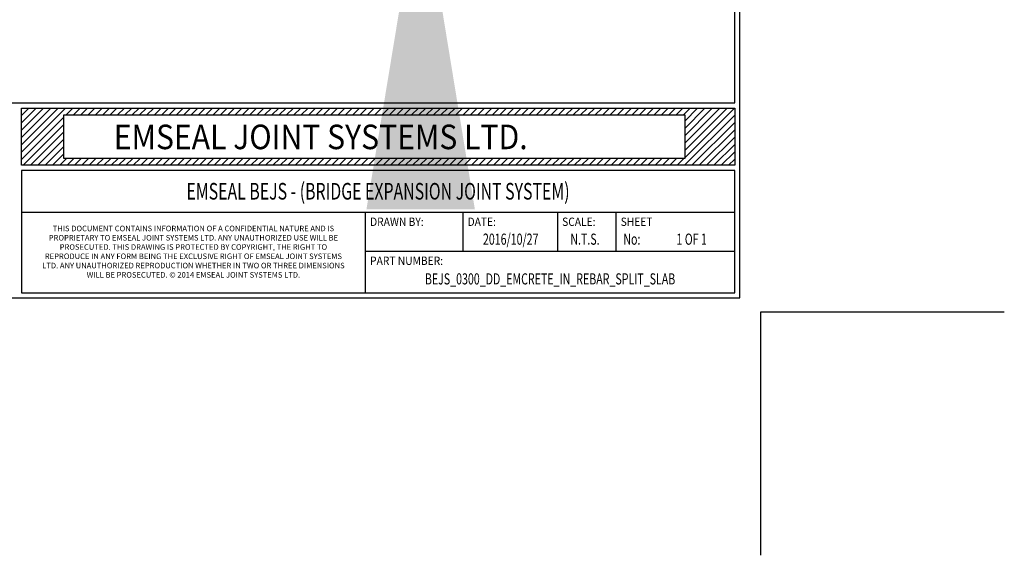
# Model space of a CAD drawing. Extents: x 1366 to 1413.5, y 431.5 to 470.2.
# Drawn here: x 1389.7 to 1413.5, y 431.5 to 444.5 of the extents above; entities that cross this region are included whole.
import ezdxf
from ezdxf.enums import TextEntityAlignment as Align

# ---------------------------------------------------------------- set-up
doc = ezdxf.new("R2010")
doc.units = 0
doc.header["$LTSCALE"] = 3
doc.header["$MEASUREMENT"] = 0
doc.layers.get('0').update_dxf_attribs({"color": 200, "linetype": 'CONTINUOUS'})
doc.layers.get('DEFPOINTS').update_dxf_attribs({"linetype": 'CONTINUOUS'})
for name, color, linetype, lineweight in [('TBLOCK-T1', 7, 'CONTINUOUS', 15), ('TBLOCK-T2', 7, 'CONTINUOUS', 18), ('TBLOCK-T3', 241, 'CONTINUOUS', 20), ('TBLOCK-T5', 111, 'CONTINUOUS', 30), ('TEXT - 4', 241, 'CONTINUOUS', 25)]:
    doc.layers.add(name, color=color, linetype=linetype, lineweight=lineweight)
doc.styles.add('ROMANC', font='ROMANC.shx', dxfattribs={"width": 0.7, "height": 3.2})
doc.styles.add('ROMANS', font='romans', dxfattribs={"width": 0.9})
doc.styles.add('ROMANT', font='ROMANT.shx', dxfattribs={"width": 0.9, "height": 6.3})
doc.dimstyles.get("Standard").update_dxf_attribs({"dimtxt": 0.18, "dimasz": 0.18, "dimexe": 0.18, "dimexo": 0.0625, "dimgap": 0.09, "dimtad": 0, "dimtih": 1, "dimtoh": 1, "dimdec": 4, "dimzin": 0, "dimdsep": 46, "dimtxsty": 'Standard', "dimcen": 0.09, "dimadec": 0, "dimazin": 0, "dimtfac": 1, "dimtdec": 4, "dimtofl": 0, "dimtmove": 0, "dimatfit": 3, "dimfxl": 1, "dimtolj": 1, "dimtzin": 0, "dimarcsym": 0})

# ---------------------------------------------------------------- blocks, each defined once
blk = doc.blocks.new('*X4')
at = {"color": 0}
for p, q in [((136.2953634486256, 33.05777339538972), (144.7934555909235, 41.55586553768754)), ((136.2953634486256, 34.47198695776281), (143.3792420285504, 41.55586553768754)), ((136.2953634486256, 35.8862005201359), (141.9650284661773, 41.55586553768754)), ((136.2953634486256, 37.300414082509), (140.5508149038042, 41.55586553768754)), ((136.2953634486256, 38.71462764488209), (139.1366013414311, 41.55586553768754)), ((136.2953634486256, 40.12884120725519), (137.722387779058, 41.55586553768754)), ((136.2953634486256, 41.54305476962828), (136.3081742166849, 41.55586553768754)), ((136.2953634486256, 31.64355983301662), (144.4715026502618, 39.81969903465279)), ((144.9076691532966, 40.25586553768755), (146.2076691532966, 41.55586553768754)), ((146.3218827156697, 40.25586553768755), (147.6218827156696, 41.55586553768754)), ((147.7360962780428, 40.25586553768755), (149.0360962780427, 41.55586553768754)), ((149.1503098404159, 40.25586553768755), (150.4503098404159, 41.55586553768754)), ((150.564523402789, 40.25586553768755), (151.8645234027889, 41.55586553768754)), ((151.9787369651621, 40.25586553768755), (153.278736965162, 41.55586553768754)), ((153.3929505275352, 40.25586553768755), (154.6929505275351, 41.55586553768754)), ((154.8071640899082, 40.25586553768755), (156.1071640899082, 41.55586553768754)), ((156.2213776522813, 40.25586553768755), (157.5213776522813, 41.55586553768754)), ((157.6355912146545, 40.25586553768755), (158.9355912146544, 41.55586553768754)), ((159.0498047770275, 40.25586553768755), (160.3498047770275, 41.55586553768754)), ((160.4640183394006, 40.25586553768755), (161.7640183394006, 41.55586553768754)), ((161.8782319017737, 40.25586553768755), (163.1782319017737, 41.55586553768754)), ((163.2924454641468, 40.25586553768755), (164.5924454641468, 41.55586553768754)), ((164.7066590265199, 40.25586553768755), (166.0066590265199, 41.55586553768754)), ((166.120872588893, 40.25586553768755), (167.420872588893, 41.55586553768754)), ((167.5350861512661, 40.25586553768755), (168.8350861512661, 41.55586553768754)), ((168.9492997136392, 40.25586553768755), (170.2492997136392, 41.55586553768754)), ((170.3635132760123, 40.25586553768755), (171.6635132760123, 41.55586553768754)), ((171.7777268383854, 40.25586553768755), (173.0777268383854, 41.55586553768754)), ((173.1919404007585, 40.25586553768755), (174.4919404007585, 41.55586553768754)), ((174.6061539631316, 40.25586553768755), (175.9061539631315, 41.55586553768754)), ((176.0203675255047, 40.25586553768755), (177.3203675255047, 41.55586553768754)), ((177.4345810878778, 40.25586553768755), (178.7345810878778, 41.55586553768754)), ((178.8487946502509, 40.25586553768755), (180.1487946502508, 41.55586553768754)), ((180.263008212624, 40.25586553768755), (181.5630082126239, 41.55586553768754)), ((181.6772217749971, 40.25586553768755), (182.977221774997, 41.55586553768754)), ((183.0914353373702, 40.25586553768755), (184.3914353373701, 41.55586553768754)), ((184.5056488997432, 40.25586553768755), (185.8056488997432, 41.55586553768754)), ((185.9198624621164, 40.25586553768755), (187.2198624621163, 41.55586553768754)), ((187.3340760244894, 40.25586553768755), (188.6340760244894, 41.55586553768754)), ((188.7482895868625, 40.25586553768755), (190.0482895868625, 41.55586553768754)), ((190.1625031492356, 40.25586553768755), (191.4625031492356, 41.55586553768754)), ((191.5767167116087, 40.25586553768755), (192.8767167116087, 41.55586553768754)), ((192.9909302739818, 40.25586553768755), (194.2909302739818, 41.55586553768754)), ((194.4051438363549, 40.25586553768755), (195.7051438363549, 41.55586553768754)), ((195.819357398728, 40.25586553768755), (197.119357398728, 41.55586553768754)), ((197.2335709611011, 40.25586553768755), (198.5335709611011, 41.55586553768754)), ((198.6477845234742, 40.25586553768755), (199.9477845234742, 41.55586553768754)), ((200.0619980858473, 40.25586553768755), (201.3619980858473, 41.55586553768754)), ((201.4762116482204, 40.25586553768755), (202.7762116482204, 41.55586553768754)), ((202.8904252105935, 40.25586553768755), (204.1904252105934, 41.55586553768754)), ((204.3046387729666, 40.25586553768755), (205.6046387729666, 41.55586553768754)), ((205.7188523353397, 40.25586553768755), (207.0188523353397, 41.55586553768754)), ((207.1330658977128, 40.25586553768755), (208.4330658977127, 41.55586553768754)), ((208.5472794600859, 40.25586553768755), (209.8472794600858, 41.55586553768754)), ((209.961493022459, 40.25586553768755), (211.2614930224589, 41.55586553768754)), ((211.375706584832, 40.25586553768755), (212.675706584832, 41.55586553768754)), ((212.7899201472052, 40.25586553768755), (214.0899201472051, 41.55586553768754)), ((214.2041337095782, 40.25586553768755), (215.5041337095782, 41.55586553768754)), ((215.6183472719513, 40.25586553768755), (216.9183472719513, 41.55586553768754)), ((217.0325608343244, 40.25586553768755), (218.3325608343244, 41.55586553768754)), ((218.4467743966975, 40.25586553768755), (219.7467743966975, 41.55586553768754)), ((219.8609879590706, 40.25586553768755), (221.1609879590706, 41.55586553768754)), ((221.2752015214437, 40.25586553768755), (222.5752015214437, 41.55586553768754)), ((222.6894150838168, 40.25586553768755), (223.9894150838168, 41.55586553768754)), ((224.1036286461899, 40.25586553768755), (225.4036286461899, 41.55586553768754)), ((225.517842208563, 40.25586553768755), (226.817842208563, 41.55586553768754)), ((226.9320557709361, 40.25586553768755), (228.2320557709361, 41.55586553768754)), ((228.3462693333092, 40.25586553768755), (229.6462693333091, 41.55586553768754)), ((229.7604828956823, 40.25586553768755), (231.0604828956822, 41.55586553768754)), ((231.1746964580554, 40.25586553768755), (232.4746964580553, 41.55586553768754)), ((232.5889100204285, 40.25586553768755), (233.8889100204284, 41.55586553768754)), ((234.0031235828016, 40.25586553768755), (235.3031235828015, 41.55586553768754)), ((235.4173371451747, 40.25586553768755), (236.7173371451746, 41.55586553768754)), ((236.8315507075478, 40.25586553768755), (238.1315507075477, 41.55586553768754)), ((238.2457642699209, 40.25586553768755), (239.5457642699208, 41.55586553768754)), ((239.6599778322939, 40.25586553768755), (240.9599778322939, 41.55586553768754)), ((241.0741913946671, 40.25586553768755), (242.374191394667, 41.55586553768754)), ((242.4884049570401, 40.25586553768755), (243.7884049570401, 41.55586553768754)), ((243.9026185194132, 40.25586553768755), (245.2026185194132, 41.55586553768754)), ((245.3168320817863, 40.25586553768755), (246.6168320817863, 41.55586553768754)), ((246.7310456441594, 40.25586553768755), (248.0310456441594, 41.55586553768754)), ((248.1452592065325, 40.25586553768755), (249.4452592065325, 41.55586553768754)), ((249.5594727689056, 40.25586553768755), (250.8594727689056, 41.55586553768754)), ((250.9736863312787, 40.25586553768755), (252.2736863312787, 41.55586553768754)), ((252.3878998936518, 40.25586553768755), (253.6878998936518, 41.55586553768754)), ((253.8021134560249, 40.25586553768755), (255.1021134560249, 41.55586553768754)), ((255.216327018398, 40.25586553768755), (256.5163270183979, 41.55586553768754)), ((256.6305405807711, 40.25586553768755), (257.930540580771, 41.55586553768754)), ((258.0447541431442, 40.25586553768755), (259.3447541431441, 41.55586553768754)), ((259.4589677055173, 40.25586553768755), (260.7589677055173, 41.55586553768754)), ((260.8731812678904, 40.25586553768755), (262.1731812678904, 41.55586553768754)), ((262.2873948302635, 40.25586553768755), (263.5873948302634, 41.55586553768754)), ((263.7016083926366, 40.25586553768755), (265.0016083926365, 41.55586553768754)), ((263.9011033292482, 30.55586553768754), (273.549053973733, 40.20381618217229)), ((263.935445155562, 39.07548873823986), (266.4158219550096, 41.55586553768754)), ((263.935445155562, 37.66127517586677), (267.8300355173827, 41.55586553768754)), ((263.935445155562, 36.24706161349368), (269.2442490797558, 41.55586553768754)), ((263.935445155562, 34.83284805112058), (270.6584626421289, 41.55586553768754)), ((263.935445155562, 33.41863448874749), (272.072676204502, 41.55586553768754)), ((263.935445155562, 32.00442092637439), (273.4868897668751, 41.55586553768754)), ((136.6218827156696, 30.55586553768754), (144.4715026502618, 38.40548547227969)), ((265.3153168916213, 30.55586553768754), (273.549053973733, 38.7896026197992)), ((138.0360962780427, 30.55586553768754), (144.4715026502618, 36.99127190990659)), ((266.7295304539944, 30.55586553768754), (273.549053973733, 37.3753890574261)), ((139.4503098404159, 30.55586553768754), (144.4715026502618, 35.5770583475335)), ((140.8645234027889, 30.55586553768754), (144.4715026502618, 34.1628447851604)), ((268.1437440163675, 30.55586553768754), (273.549053973733, 35.96117549505301)), ((269.5579575787406, 30.55586553768754), (273.549053973733, 34.54696193267991)), ((142.278736965162, 30.55586553768754), (144.4715026502618, 32.74863122278731)), ((270.9721711411137, 30.55586553768754), (273.549053973733, 33.13274837030681)), ((143.6929505275351, 30.55586553768754), (144.9929505275352, 31.85586553768755)), ((145.1071640899082, 30.55586553768754), (146.4071640899083, 31.85586553768755)), ((146.5213776522813, 30.55586553768754), (147.8213776522813, 31.85586553768755)), ((147.9355912146544, 30.55586553768754), (149.2355912146544, 31.85586553768755)), ((149.3498047770275, 30.55586553768754), (150.6498047770275, 31.85586553768755)), ((150.7640183394006, 30.55586553768754), (152.0640183394006, 31.85586553768755)), ((152.1782319017737, 30.55586553768754), (153.4782319017737, 31.85586553768755)), ((153.5924454641468, 30.55586553768754), (154.8924454641468, 31.85586553768755)), ((155.0066590265199, 30.55586553768754), (156.3066590265199, 31.85586553768755)), ((156.420872588893, 30.55586553768754), (157.720872588893, 31.85586553768755)), ((157.8350861512661, 30.55586553768754), (159.1350861512661, 31.85586553768755)), ((159.2492997136392, 30.55586553768754), (160.5492997136392, 31.85586553768755)), ((160.6635132760123, 30.55586553768754), (161.9635132760123, 31.85586553768755)), ((162.0777268383854, 30.55586553768754), (163.3777268383854, 31.85586553768755)), ((163.4919404007585, 30.55586553768754), (164.7919404007585, 31.85586553768755)), ((164.9061539631315, 30.55586553768754), (166.2061539631316, 31.85586553768755)), ((166.3203675255047, 30.55586553768754), (167.6203675255047, 31.85586553768755)), ((167.7345810878778, 30.55586553768754), (169.0345810878778, 31.85586553768755)), ((169.1487946502508, 30.55586553768754), (170.4487946502509, 31.85586553768755)), ((170.5630082126239, 30.55586553768754), (171.863008212624, 31.85586553768755)), ((171.977221774997, 30.55586553768754), (173.2772217749971, 31.85586553768755)), ((173.3914353373701, 30.55586553768754), (174.6914353373702, 31.85586553768755)), ((174.8056488997432, 30.55586553768754), (176.1056488997432, 31.85586553768755)), ((176.2198624621163, 30.55586553768754), (177.5198624621164, 31.85586553768755)), ((177.6340760244894, 30.55586553768754), (178.9340760244894, 31.85586553768755)), ((179.0482895868625, 30.55586553768754), (180.3482895868625, 31.85586553768755)), ((180.4625031492356, 30.55586553768754), (181.7625031492356, 31.85586553768755)), ((181.8767167116087, 30.55586553768754), (183.1767167116087, 31.85586553768755)), ((183.2909302739818, 30.55586553768754), (184.5909302739818, 31.85586553768755)), ((184.7051438363549, 30.55586553768754), (186.0051438363549, 31.85586553768755)), ((186.119357398728, 30.55586553768754), (187.419357398728, 31.85586553768755)), ((187.5335709611011, 30.55586553768754), (188.8335709611011, 31.85586553768755)), ((188.9477845234742, 30.55586553768754), (190.2477845234742, 31.85586553768755)), ((190.3619980858473, 30.55586553768754), (191.6619980858473, 31.85586553768755)), ((191.7762116482204, 30.55586553768754), (193.0762116482204, 31.85586553768755)), ((193.1904252105934, 30.55586553768754), (194.4904252105935, 31.85586553768755)), ((194.6046387729666, 30.55586553768754), (195.9046387729666, 31.85586553768755)), ((196.0188523353397, 30.55586553768754), (197.3188523353397, 31.85586553768755)), ((197.4330658977127, 30.55586553768754), (198.7330658977128, 31.85586553768755)), ((198.8472794600858, 30.55586553768754), (200.1472794600859, 31.85586553768755)), ((200.2614930224589, 30.55586553768754), (201.561493022459, 31.85586553768755)), ((201.675706584832, 30.55586553768754), (202.975706584832, 31.85586553768755)), ((203.0899201472051, 30.55586553768754), (204.3899201472051, 31.85586553768755)), ((204.5041337095782, 30.55586553768754), (205.8041337095782, 31.85586553768755)), ((205.9183472719513, 30.55586553768754), (207.2183472719513, 31.85586553768755)), ((207.3325608343244, 30.55586553768754), (208.6325608343244, 31.85586553768755)), ((208.7467743966975, 30.55586553768754), (210.0467743966975, 31.85586553768755)), ((210.1609879590706, 30.55586553768754), (211.4609879590706, 31.85586553768755)), ((211.5752015214437, 30.55586553768754), (212.8752015214437, 31.85586553768755)), ((212.9894150838168, 30.55586553768754), (214.2894150838168, 31.85586553768755)), ((214.4036286461899, 30.55586553768754), (215.7036286461899, 31.85586553768755)), ((215.817842208563, 30.55586553768754), (217.117842208563, 31.85586553768755)), ((217.2320557709361, 30.55586553768754), (218.5320557709361, 31.85586553768755)), ((218.6462693333091, 30.55586553768754), (219.9462693333092, 31.85586553768755)), ((220.0604828956822, 30.55586553768754), (221.3604828956823, 31.85586553768755)), ((221.4746964580553, 30.55586553768754), (222.7746964580554, 31.85586553768755)), ((222.8889100204284, 30.55586553768754), (224.1889100204285, 31.85586553768755)), ((224.3031235828015, 30.55586553768754), (225.6031235828016, 31.85586553768755)), ((225.7173371451746, 30.55586553768754), (227.0173371451747, 31.85586553768755)), ((227.1315507075477, 30.55586553768754), (228.4315507075478, 31.85586553768755)), ((228.5457642699208, 30.55586553768754), (229.8457642699209, 31.85586553768755)), ((229.9599778322939, 30.55586553768754), (231.2599778322939, 31.85586553768755)), ((231.374191394667, 30.55586553768754), (232.674191394667, 31.85586553768755)), ((232.7884049570401, 30.55586553768754), (234.0884049570401, 31.85586553768755)), ((234.2026185194132, 30.55586553768754), (235.5026185194132, 31.85586553768755)), ((235.6168320817863, 30.55586553768754), (236.9168320817863, 31.85586553768755)), ((237.0310456441594, 30.55586553768754), (238.3310456441594, 31.85586553768755)), ((238.4452592065325, 30.55586553768754), (239.7452592065325, 31.85586553768755)), ((239.8594727689056, 30.55586553768754), (241.1594727689056, 31.85586553768755)), ((241.2736863312787, 30.55586553768754), (242.5736863312787, 31.85586553768755)), ((242.6878998936518, 30.55586553768754), (243.9878998936518, 31.85586553768755)), ((244.1021134560249, 30.55586553768754), (245.4021134560249, 31.85586553768755)), ((245.516327018398, 30.55586553768754), (246.816327018398, 31.85586553768755)), ((246.930540580771, 30.55586553768754), (248.2305405807711, 31.85586553768755)), ((248.3447541431441, 30.55586553768754), (249.6447541431442, 31.85586553768755)), ((249.7589677055173, 30.55586553768754), (251.0589677055173, 31.85586553768755)), ((251.1731812678903, 30.55586553768754), (252.4731812678904, 31.85586553768755)), ((252.5873948302634, 30.55586553768754), (253.8873948302635, 31.85586553768755)), ((254.0016083926365, 30.55586553768754), (255.3016083926366, 31.85586553768755)), ((255.4158219550096, 30.55586553768754), (256.7158219550097, 31.85586553768755)), ((256.8300355173827, 30.55586553768754), (258.1300355173827, 31.85586553768755)), ((258.2442490797558, 30.55586553768754), (259.5442490797558, 31.85586553768755)), ((259.6584626421289, 30.55586553768754), (260.9584626421289, 31.85586553768755)), ((261.072676204502, 30.55586553768754), (262.3726762045021, 31.85586553768755)), ((262.4868897668751, 30.55586553768754), (263.7868897668752, 31.85586553768755)), ((272.3863847034868, 30.55586553768754), (273.549053973733, 31.71853480793372))]:
    blk.add_line(p, q, dxfattribs=at)

msp = doc.modelspace()

# ---------------------------------------------------------------- linework, layer by layer
at = {"layer": 'DEFPOINTS'}
for p, q in [((1407.633470504067, 431.5442783614463), (1407.633470504067, 437.4505283614463)), ((1407.633470504067, 437.4505283614463), (1413.539720504067, 437.4505283614463))]:
    msp.add_line(p, q, dxfattribs=at)
at = {"layer": 'TBLOCK-T5'}
for p, q in [((1407.127220504068, 437.7880283614462), (1407.127220504068, 463.9105283614463)), ((1389.702454257976, 439.8713490625592), (1407.001185776315, 439.8713490625592)), ((1398.046241008116, 437.9140630891987), (1398.046241008116, 439.8713490625592)), ((1400.410087767115, 439.8713490625592), (1400.410087767115, 438.9260886044165)), ((1402.702829910643, 439.8713490625592), (1402.702829910643, 438.9260886044165)), ((1404.122141254697, 439.8713490625592), (1404.122141254697, 438.9260886044165)), ((1398.046241008116, 438.9260886044165), (1407.001185776315, 438.9260886044165)), ((1372.398470504067, 437.7880283614462), (1407.127220504068, 437.7880283614462))]:
    msp.add_line(p, q, dxfattribs=at)
for points in [[(1407.001185776315, 442.5180783453591), (1407.001185776315, 463.784493633694), (1372.52450523182, 463.784493633694), (1372.52450523182, 442.5180783453591)], [(1407.001185776315, 441.0056616123305), (1389.702454257976, 441.0056616123305), (1389.702454257976, 442.3920436176066), (1407.001185776315, 442.3920436176066)], [(1405.789537206199, 441.1695067584085), (1390.732931736319, 441.1695067584085), (1390.732931736319, 442.2281984715282), (1405.789537206199, 442.2281984715282)], [(1407.001185776315, 440.8796268845781), (1389.702454257976, 440.8796268845781), (1389.702454257976, 437.9140630891986), (1407.001185776315, 437.9140630891986)]]:
    msp.add_lwpolyline(points, close=True, dxfattribs=at)

# ---------------------------------------------------------------- block references
at = {"layer": 'TBLOCK-T5', "xscale": 0.1260347277523802, "yscale": 0.1260347277523802, "zscale": 0.1260347277523802}
msp.add_blockref('*X4', (1372.524505231819, 437.1545614180502), dxfattribs=at)

# ---------------------------------------------------------------- texts
at = {"layer": 'TBLOCK-T1', "insert": (1393.874347633046, 438.892706075879), "char_height": 0.1350000000000003, "width": 7.525760314919275, "attachment_point": 5, "style": 'ROMANS'}
msp.add_mtext('THIS DOCUMENT CONTAINS INFORMATION OF A CONFIDENTIAL NATURE AND IS PROPRIETARY TO EMSEAL JOINT SYSTEMS LTD. ANY UNAUTHORIZED USE WILL BE PROSECUTED. THIS DRAWING IS PROTECTED BY COPYRIGHT, THE RIGHT TO REPRODUCE IN ANY FORM BEING THE EXCLUSIVE RIGHT OF EMSEAL JOINT SYSTEMS LTD. ANY UNAUTHORIZED REPRODUCTION WHETHER IN TWO OR THREE DIMENSIONS WILL BE PROSECUTED. © 2014 EMSEAL JOINT SYSTEMS LTD.', dxfattribs=at)
at = {"layer": 'TBLOCK-T2', "style": 'ROMANS', "width": 0.9}
for s, p in [('DRAWN BY:', (1398.159845271691, 439.533896856482)), ('DATE:', (1400.52369203069, 439.533896856482)), ('SCALE:', (1402.816434174218, 439.533896856482)), ('SHEET ', (1404.235745518272, 439.533896856482)), ('PART NUMBER:', (1398.159845271691, 438.5886363983394))]:
    msp.add_text(s, height=0.2025000000000005, dxfattribs=at).set_placement(p)
at = {"layer": 'TBLOCK-T3', "style": 'ROMANC', "width": 0.7}
for s, height, p in [('EMSEAL BEJS - (BRIDGE EXPANSION JOINT SYSTEM)', 0.4033111288075555, (1398.351820017145, 440.3754879735687)), ('BEJS_0300_DD_EMCRETE_IN_REBAR_SPLIT_SLAB', 0.2700000000000007, (1402.523713392215, 438.2496572741919))]:
    msp.add_text(s, height=height, dxfattribs=at).set_placement(p, align=Align.MIDDLE_CENTER)
for s, p in [('2016/10/27', (1401.569581389525, 439.0783005334175)), ('1 OF 1', (1405.957680660233, 439.0783005334175))]:
    msp.add_text(s, height=0.2700000000000007, dxfattribs=at).set_placement(p, align=Align.CENTER)
for s, p in [('N.T.S.', (1403.015283040449, 439.0783005334175)), ('No:', (1404.300512537802, 439.0783005334175))]:
    msp.add_text(s, height=0.2700000000000007, dxfattribs=at).set_placement(p)
at = {"layer": 'TBLOCK-T5', "style": 'ROMANT', "width": 0.9}
msp.add_text('EMSEAL JOINT SYSTEMS LTD.', height=0.5955140886299058, dxfattribs=at).set_placement((1391.942367152875, 441.3959313479062))

# ---------------------------------------------------------------- leaders
at = {"layer": 'TEXT - 4'}
msp.add_leader([(1399.389935875865, 447.9349276181772), (1399.388558007982, 445.4429178752314), (1399.905006998246, 445.4430971744668)], dimstyle='Standard', override={"dimscale": 8, "dimtxt": 0.6, "dimasz": 1, "dimexe": 0.5, "dimexo": 1, "dimtih": 0, "dimtoh": 0, "dimdec": 2, "dimtxsty": 'ROMANS', "dimdle": 0.05, "dimtfac": 0.3, "dimtdec": 2}, dxfattribs=at)

doc.saveas('drawing.dxf')
